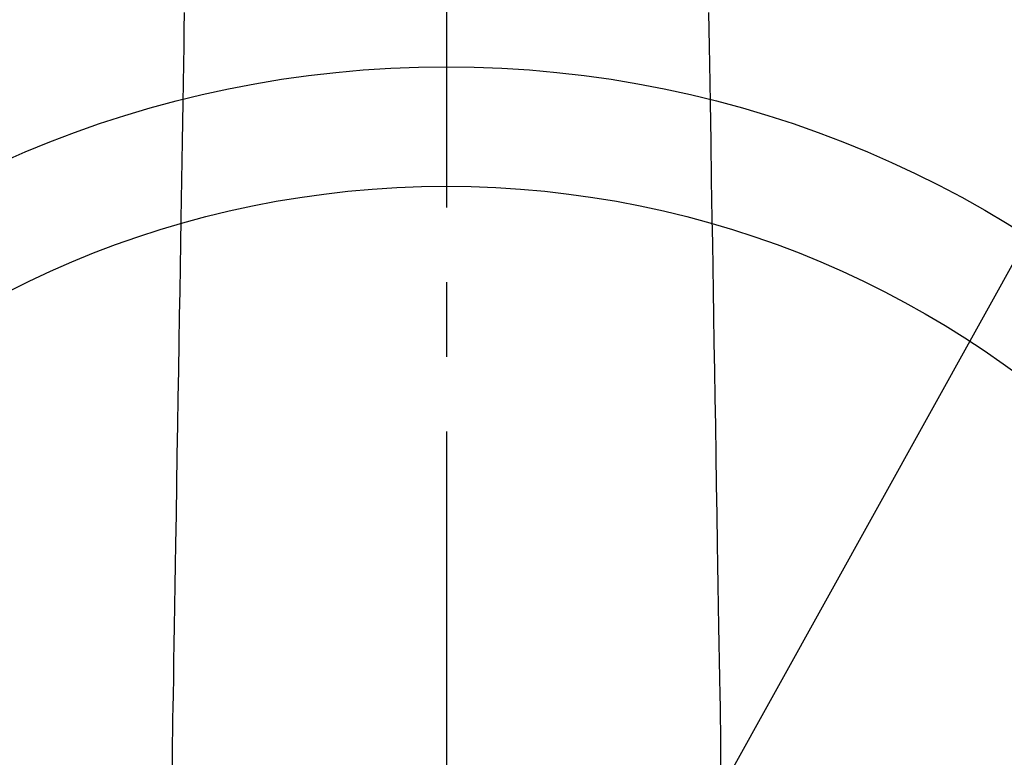
# Model space of a CAD drawing. Extents: x 55896 to 82369, y -22065 to -13195.
# Drawn here: x 71707 to 71789, y -15272 to -15211 of the extents above; entities that cross this region are included whole.
import ezdxf

# ---------------------------------------------------------------- set-up
doc = ezdxf.new("R2010")
doc.units = 0
doc.header["$LTSCALE"] = 50
doc.header["$MEASUREMENT"] = 0
doc.linetypes.add('CENTER2', pattern=[1.125, 0.75, -0.125, 0.125, -0.125])
doc.layers.get('0').update_dxf_attribs({"linetype": 'CONTINUOUS'})
doc.layers.add('150-機器', color=8, linetype='CONTINUOUS')
doc.layers.add('160-文字', color=254, linetype='CONTINUOUS')
doc.styles.add('KH001', font='txt')
doc.dimstyles.new('KH1xx030', dxfattribs={"dimscale": 30, "dimtxt": 2, "dimasz": 0.6, "dimexe": 0.3, "dimexo": 1.2, "dimgap": 0.5, "dimtad": 3, "dimdec": 1, "dimdsep": 46, "dimlunit": 6, "dimtxsty": 'KH001', "dimblk": 'DOT', "dimcen": 1, "dimdle": 1, "dimclrd": 256, "dimclre": 256, "dimclrt": 256, "dimadec": 0, "dimazin": 0, "dimtfac": 1, "dimtdec": 1, "dimtix": 1, "dimtmove": 2, "dimatfit": 3, "dimldrblk": 'CLOSEDBLANK', "dimfxl": 1, "dimtolj": 1, "dimtzin": 0, "dimlwd": -1, "dimlwe": -1, "dimarcsym": 0})

# ---------------------------------------------------------------- blocks, each defined once
blk = doc.blocks.new('F402_H')
at = {"layer": '150-機器', "color": 161, "linetype": 'CENTER2'}
blk.add_line((0, 136.026), (0, -355.416), dxfattribs=at)
at = {"layer": '150-機器', "color": 13, "linetype": 'Continuous'}
for points in [[(-21.935, -110.131), (-21.958, -111.564), (-21.982, -112.997), (-22.005, -114.429), (-22.059, -117.679), (-22.112, -120.929), (-22.166, -124.179), (-22.219, -127.428), (-22.252, -129.446), (-22.285, -131.464), (-22.318, -133.482), (-22.351, -135.5), (-22.389, -137.801), (-22.427, -140.101), (-22.465, -142.402), (-22.503, -144.702), (-22.543, -147.191), (-22.584, -149.679), (-22.625, -152.168), (-22.666, -154.657), (-22.694, -156.375), (-22.722, -158.093), (-22.751, -159.812), (-22.779, -161.53), (-22.802, -162.967), (-22.824, -164.405), (-22.848, -165.842), (-22.873, -167.279), (-22.893, -168.277), (-22.911, -169.275), (-22.928, -170.272), (-22.939, -171.27), (-22.943, -172.266), (-22.942, -173.262)], [(21.935, -110.131), (21.958, -111.564), (21.982, -112.997), (22.005, -114.429), (22.059, -117.679), (22.112, -120.929), (22.166, -124.179), (22.219, -127.428), (22.252, -129.446), (22.285, -131.464), (22.318, -133.482), (22.351, -135.5), (22.389, -137.801), (22.427, -140.101), (22.465, -142.402), (22.503, -144.702), (22.543, -147.191), (22.584, -149.679), (22.625, -152.168), (22.666, -154.657), (22.694, -156.375), (22.722, -158.093), (22.751, -159.812), (22.779, -161.53), (22.802, -162.967), (22.824, -164.405), (22.848, -165.842), (22.873, -167.279), (22.893, -168.277), (22.911, -169.275), (22.928, -170.272), (22.939, -171.27), (22.943, -172.266), (22.942, -173.262)]]:
    blk.add_lwpolyline(points, dxfattribs=at)
blk = doc.blocks.new('_ClosedBlank')
at = {"color": 0, "linetype": 'ByBlock', "lineweight": -2}
for p, q in [((-1, 0.1667), (0, 0)), ((-1, 0.1667), (-1, -0.1667)), ((0, 0), (-1, -0.1667))]:
    blk.add_line(p, q, dxfattribs=at)
blk = doc.blocks.new('_Dot')
at = {"color": 0, "linetype": 'ByBlock', "lineweight": -2}
blk.add_line((-0.5, 0), (-1, 0), dxfattribs=at)
at = {"color": 0, "linetype": 'ByBlock', "const_width": 0.5}
blk.add_lwpolyline([(-0.25, 0, 1), (0.25, 0, 1)], format="xyb", close=True, dxfattribs=at)

msp = doc.modelspace()

# ---------------------------------------------------------------- linework, layer by layer
at = {"layer": '150-機器', "color": 13}
for radius in [90.5, 80.5]:
    msp.add_circle((71742.272, -15305.058), radius, dxfattribs=at)

# ---------------------------------------------------------------- block references
at = {"layer": '150-機器', "xscale": -1}
msp.add_blockref('F402_H', (71742.279, -15099.866), dxfattribs=at)

# ---------------------------------------------------------------- leaders
at = {"layer": '160-文字'}
msp.add_leader([(71862.286, -15100.058), (71167.73, -16352.656)], dimstyle='KH1xx030', override={"dimgap": 0.5, "dimtad": 1}, dxfattribs=at)

doc.saveas('drawing.dxf')
